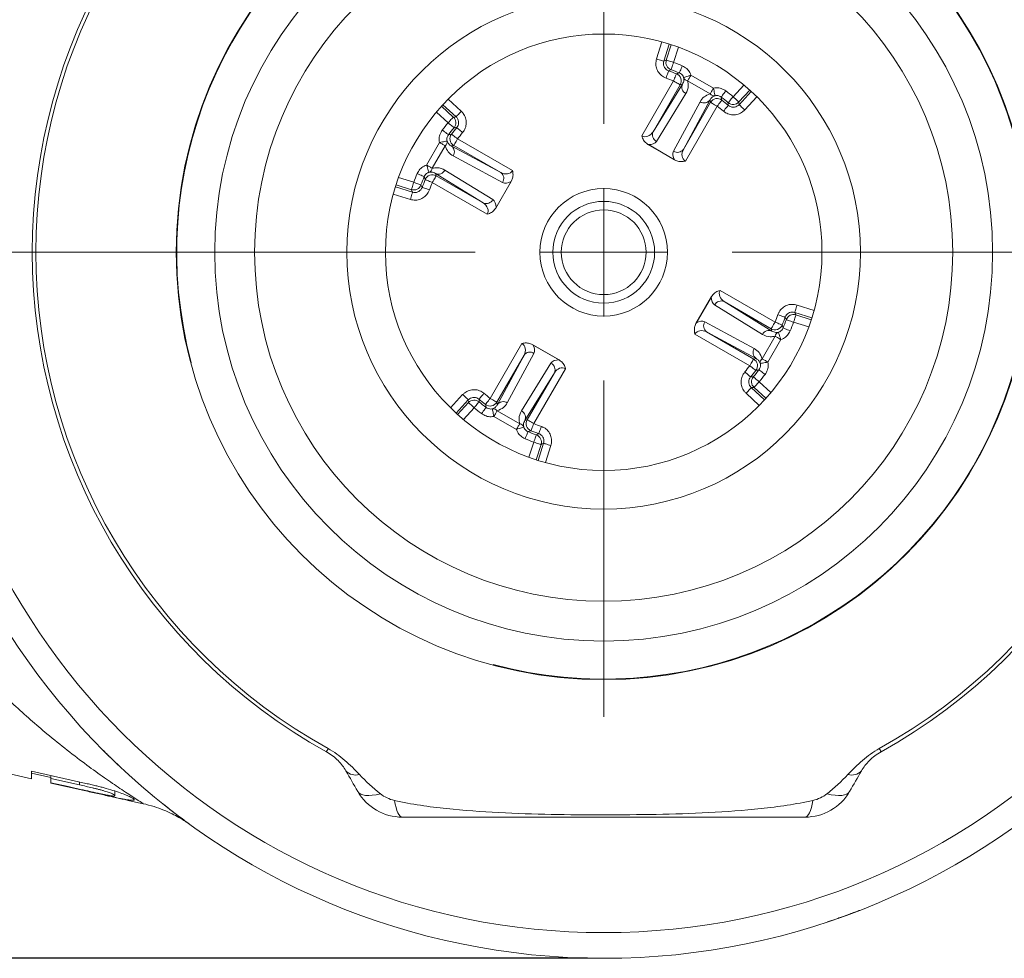
# Model space of a CAD drawing. Units: millimetres. Extents: x 874 to 1468, y 203 to 623.
# Drawn here: x 1320 to 1359, y 457 to 493 of the extents above; entities that cross this region are included whole.
import ezdxf

# ---------------------------------------------------------------- set-up
doc = ezdxf.new("R2010")
doc.units = ezdxf.units.MM
for name, color, linetype in [('adnotacje', 7, 'Continuous'), ('osie', 7, 'Continuous'), ('wymiary', 3, 'Continuous')]:
    doc.layers.add(name, color=color, linetype=linetype)
doc.styles.get("Standard").update_dxf_attribs({"font": 'arial.ttf'})
doc.dimstyles.new('Afriso', dxfattribs={"dimtxt": 3, "dimasz": 3, "dimexe": 1.25, "dimexo": 0.625, "dimtad": 1, "dimdec": 0, "dimtxsty": 'Standard', "dimcen": 2.5, "dimadec": 0, "dimazin": 0, "dimtfac": 1, "dimtdec": 0, "dimtmove": 0, "dimatfit": 3, "dimfxl": 1, "dimarcsym": 0})

# ---------------------------------------------------------------- blocks, each defined once
blk = doc.blocks.new('*D5')
at = {"layer": 'Defpoints', "color": 0}
for p in [(1286.497, 511.845), (1343.146, 511.845), (1343.146, 456.845)]:
    blk.add_point(p, dxfattribs=at)
at = {"layer": 'wymiary', "color": 0, "lineweight": -2}
for p, q in [((1342.521, 511.845), (1285.247, 511.845)), ((1286.497, 459.845), (1286.497, 508.845)), ((1342.521, 456.845), (1285.247, 456.845))]:
    blk.add_line(p, q, dxfattribs=at)
at = {"layer": 'wymiary', "color": 0}
for points in [[(1285.997, 508.845), (1286.997, 508.845), (1286.497, 511.845)], [(1285.997, 459.845), (1286.997, 459.845), (1286.497, 456.845)]]:
    blk.add_solid(points, dxfattribs=at)
at = {"layer": 'wymiary', "color": 0, "insert": (1284.347, 484.345), "char_height": 3, "attachment_point": 5, "rotation": 90}
blk.add_mtext('55', dxfattribs=at)
blk = doc.blocks.new('SW_CENTERMARKSYMBOL_0')
at = {"color": 0, "linetype": 'Continuous', "lineweight": 0}
for p, q in [((0, 2.5), (0, 28.793)), ((0, 0), (0, 1.25)), ((-2.5, 0), (-21.832, 0)), ((0, 0), (-1.25, 0)), ((0, 0), (0, -1.25)), ((0, 0), (1.25, 0)), ((2.5, 0), (21.927, 0)), ((0, -2.5), (0, -9.05))]:
    blk.add_line(p, q, dxfattribs=at)
blk = doc.blocks.new('ATV DN25 G')
at = {"color": 8, "linetype": 'Continuous', "lineweight": 15}
for p, q in [((2.057, 7.529), (2.265, 8.193)), ((2.553, 8.108), (2.343, 7.439)), ((2.438, 7.486), (2.626, 8.084)), ((2.91, 7.986), (2.725, 7.396)), ((5.043, 6.058), (5.461, 6.513)), ((5.688, 6.317), (5.264, 5.855)), ((5.271, 5.748), (5.745, 6.265)), ((-6.058, 5.962), (-5.546, 5.492)), ((5.962, 6.058), (5.492, 5.546)), ((-6.058, 5.043), (-6.513, 5.461)), ((-6.317, 5.688), (-5.855, 5.264)), ((-5.748, 5.271), (-6.265, 5.745)), ((-7.986, 2.91), (-7.396, 2.725)), ((-8.108, 2.553), (-7.439, 2.343)), ((-7.486, 2.438), (-8.084, 2.626)), ((-7.529, 2.057), (-8.193, 2.265)), ((7.529, -2.057), (8.193, -2.265)), ((8.108, -2.553), (7.439, -2.343)), ((7.486, -2.438), (8.084, -2.626)), ((7.986, -2.91), (7.396, -2.725)), ((5.748, -5.271), (6.265, -5.745)), ((6.317, -5.688), (5.855, -5.264)), ((6.058, -5.043), (6.513, -5.461)), ((-5.962, -6.058), (-5.492, -5.546)), ((-5.271, -5.748), (-5.745, -6.265)), ((6.058, -5.962), (5.546, -5.492)), ((-5.688, -6.317), (-5.264, -5.855)), ((-5.043, -6.058), (-5.461, -6.513)), ((-2.91, -7.986), (-2.725, -7.396)), ((-2.438, -7.486), (-2.626, -8.084)), ((-2.553, -8.108), (-2.343, -7.439)), ((-2.057, -7.529), (-2.265, -8.193))]:
    blk.add_line(p, q, dxfattribs=at)
at = {"color": 7, "linetype": 'Continuous', "lineweight": 15}
for p, q in [((2.343, 7.439), (2.438, 7.486)), ((1.484, 4.535), (2.718, 6.673)), ((1.921, 4.692), (3.07, 6.554)), ((2.978, 6.523), (1.921, 4.692)), ((3.07, 6.554), (2.978, 6.523)), ((4.146, 6.17), (3.27, 6.676)), ((3.399, 6.898), (4.275, 6.393)), ((3.201, 6.181), (2.052, 4.319)), ((2.714, 3.937), (3.753, 5.862)), ((4.141, 5.935), (3.102, 4.009)), ((3.102, 4.009), (4.16, 5.841)), ((4.16, 5.841), (4.141, 5.935)), ((5.264, 5.855), (5.271, 5.748)), ((4.419, 5.691), (3.185, 3.553)), ((-5.855, 5.264), (-5.748, 5.271)), ((-6.898, 3.399), (-6.393, 4.275)), ((-5.691, 4.419), (-3.553, 3.185)), ((-6.17, 4.146), (-6.676, 3.27)), ((-5.841, 4.16), (-5.935, 4.141)), ((-5.935, 4.141), (-4.009, 3.102)), ((-4.009, 3.102), (-5.841, 4.16)), ((1.739, 4.192), (1.72, 4.203)), ((2.78, 3.591), (1.72, 4.203)), ((2.761, 3.602), (1.739, 4.192)), ((-3.937, 2.714), (-5.862, 3.753)), ((2.78, 3.591), (2.761, 3.602)), ((-6.554, 3.07), (-6.523, 2.978)), ((-4.692, 1.921), (-6.554, 3.07)), ((-6.181, 3.201), (-4.319, 2.052)), ((-4.535, 1.484), (-6.673, 2.718)), ((-6.523, 2.978), (-4.692, 1.921)), ((-3.591, 2.78), (-4.203, 1.72)), ((-3.602, 2.761), (-4.192, 1.739)), ((-3.591, 2.78), (-3.602, 2.761)), ((-7.439, 2.343), (-7.486, 2.438)), ((-4.192, 1.739), (-4.203, 1.72)), ((4.535, -1.484), (6.673, -2.718)), ((3.591, -2.78), (4.203, -1.72)), ((3.602, -2.761), (4.192, -1.739)), ((4.192, -1.739), (4.203, -1.72)), ((6.181, -3.201), (4.319, -2.052)), ((4.692, -1.921), (6.554, -3.07)), ((6.523, -2.978), (4.692, -1.921)), ((7.439, -2.343), (7.486, -2.438)), ((3.591, -2.78), (3.602, -2.761)), ((3.937, -2.714), (5.862, -3.753)), ((6.554, -3.07), (6.523, -2.978)), ((5.691, -4.419), (3.553, -3.185)), ((5.935, -4.141), (4.009, -3.102)), ((4.009, -3.102), (5.841, -4.16)), ((6.17, -4.146), (6.676, -3.27)), ((6.898, -3.399), (6.393, -4.275)), ((-4.419, -5.691), (-3.185, -3.553)), ((-2.78, -3.591), (-2.761, -3.602)), ((-2.78, -3.591), (-1.72, -4.203)), ((-2.761, -3.602), (-1.739, -4.192)), ((-3.102, -4.009), (-4.16, -5.841)), ((-4.141, -5.935), (-3.102, -4.009)), ((-2.714, -3.937), (-3.753, -5.862)), ((-1.739, -4.192), (-1.72, -4.203)), ((5.841, -4.16), (5.935, -4.141)), ((-3.201, -6.181), (-2.052, -4.319)), ((-1.484, -4.535), (-2.718, -6.673)), ((-1.921, -4.692), (-3.07, -6.554)), ((-2.978, -6.523), (-1.921, -4.692)), ((5.855, -5.264), (5.748, -5.271)), ((-5.264, -5.855), (-5.271, -5.748)), ((-4.16, -5.841), (-4.141, -5.935)), ((-3.399, -6.898), (-4.275, -6.393)), ((-4.146, -6.17), (-3.27, -6.676)), ((-3.07, -6.554), (-2.978, -6.523)), ((-2.343, -7.439), (-2.438, -7.486)), ((-23.959, -20.13), (-22.283, -20.505)), ((-22.283, -20.205), (-20.16, -20.687)), ((-22.283, -20.505), (-22.283, -20.205)), ((-21.533, -20.455), (-22.283, -20.285)), ((-21.533, -20.49), (-21.533, -20.375)), ((-21.533, -20.49), (-21.533, -20.66)), ((-20.408, -20.744), (-21.533, -20.49)), ((-21.533, -20.674), (-21.533, -20.66)), ((-20.231, -20.965), (-21.533, -20.674)), ((-20.408, -20.744), (-20.408, -20.631)), ((-19.033, -21.163), (-19.033, -20.985)), ((-18.469, -21.36), (-17.934, -21.48)), ((-2.082, -27.421), (-2.082, -27.421)), ((2.082, -27.421), (2.082, -27.421))]:
    blk.add_line(p, q, dxfattribs=at)
at = {"color": 7, "linetype": 'Continuous', "lineweight": 15, "flags": 128}
for points in [[(2.057, 7.529), (2.112, 7.511), (2.165, 7.495), (2.214, 7.479), (2.257, 7.466), (2.293, 7.455), (2.32, 7.446), (2.337, 7.441), (2.343, 7.439)], [(2.438, 7.486), (2.445, 7.484), (2.462, 7.479), (2.488, 7.47), (2.524, 7.459), (2.567, 7.446), (2.616, 7.43), (2.669, 7.414), (2.725, 7.396)], [(2.621, 7.115), (2.623, 7.121), (2.629, 7.138), (2.639, 7.164), (2.652, 7.199), (2.668, 7.241), (2.685, 7.29), (2.705, 7.342), (2.725, 7.396)], [(2.427, 6.784), (2.446, 6.839), (2.465, 6.891), (2.483, 6.94), (2.498, 6.982), (2.51, 7.017), (2.52, 7.044), (2.526, 7.06), (2.528, 7.067)], [(2.718, 6.673), (2.74, 6.726), (2.761, 6.778), (2.781, 6.826), (2.798, 6.867), (2.812, 6.902), (2.822, 6.928), (2.829, 6.944), (2.832, 6.95)], [(2.946, 6.987), (2.948, 6.993), (2.955, 7.009), (2.966, 7.035), (2.98, 7.069), (2.998, 7.111), (3.018, 7.158), (3.04, 7.21), (3.062, 7.263)], [(2.718, 6.673), (2.769, 6.644), (2.817, 6.616), (2.861, 6.59), (2.901, 6.568), (2.933, 6.549), (2.957, 6.535), (2.972, 6.526), (2.978, 6.523)], [(3.114, 6.804), (3.121, 6.807), (3.138, 6.812), (3.164, 6.821), (3.2, 6.833), (3.243, 6.847), (3.291, 6.863), (3.344, 6.88), (3.399, 6.898)], [(3.399, 6.898), (3.379, 6.865), (3.36, 6.832), (3.342, 6.801), (3.325, 6.771), (3.309, 6.743), (3.294, 6.717), (3.281, 6.695), (3.27, 6.676)], [(4.146, 6.17), (4.157, 6.189), (4.17, 6.211), (4.185, 6.237), (4.201, 6.265), (4.218, 6.295), (4.237, 6.326), (4.256, 6.359), (4.275, 6.393)], [(4.275, 6.393), (4.287, 6.336), (4.298, 6.282), (4.308, 6.232), (4.317, 6.188), (4.325, 6.151), (4.331, 6.123), (4.334, 6.106), (4.336, 6.099)], [(4.759, 6.283), (4.724, 6.237), (4.69, 6.193), (4.659, 6.152), (4.632, 6.116), (4.609, 6.086), (4.592, 6.064), (4.582, 6.05), (4.578, 6.044)], [(4.419, 5.691), (4.369, 5.72), (4.321, 5.747), (4.277, 5.773), (4.237, 5.796), (4.205, 5.814), (4.181, 5.828), (4.165, 5.837), (4.16, 5.841)], [(4.419, 5.691), (4.455, 5.736), (4.489, 5.78), (4.521, 5.821), (4.548, 5.857), (4.571, 5.886), (4.589, 5.908), (4.599, 5.922), (4.603, 5.928)], [(5.043, 6.058), (5.006, 6.013), (4.97, 5.97), (4.937, 5.931), (4.908, 5.896), (4.885, 5.867), (4.867, 5.846), (4.855, 5.832), (4.851, 5.827)], [(5.043, 6.058), (5.086, 6.019), (5.127, 5.981), (5.165, 5.946), (5.198, 5.915), (5.225, 5.89), (5.246, 5.871), (5.259, 5.859), (5.264, 5.855)], [(-5.546, 5.492), (-5.585, 5.449), (-5.622, 5.408), (-5.657, 5.37), (-5.688, 5.337), (-5.713, 5.309), (-5.732, 5.289), (-5.744, 5.276), (-5.748, 5.271)], [(4.662, 5.494), (4.699, 5.538), (4.735, 5.581), (4.769, 5.62), (4.798, 5.654), (4.822, 5.683), (4.84, 5.704), (4.852, 5.718), (4.856, 5.723)], [(5.492, 5.546), (5.449, 5.585), (5.408, 5.622), (5.37, 5.657), (5.337, 5.688), (5.309, 5.713), (5.289, 5.732), (5.276, 5.744), (5.271, 5.748)], [(-6.058, 5.043), (-6.019, 5.086), (-5.981, 5.127), (-5.946, 5.165), (-5.915, 5.198), (-5.89, 5.225), (-5.871, 5.246), (-5.859, 5.259), (-5.855, 5.264)], [(-6.058, 5.043), (-6.013, 5.006), (-5.97, 4.97), (-5.931, 4.937), (-5.896, 4.908), (-5.867, 4.885), (-5.846, 4.867), (-5.832, 4.855), (-5.827, 4.851)], [(-6.283, 4.759), (-6.237, 4.724), (-6.193, 4.69), (-6.152, 4.659), (-6.116, 4.632), (-6.086, 4.609), (-6.064, 4.592), (-6.05, 4.582), (-6.044, 4.578)], [(-5.691, 4.419), (-5.736, 4.455), (-5.78, 4.489), (-5.821, 4.521), (-5.857, 4.548), (-5.886, 4.571), (-5.908, 4.589), (-5.922, 4.599), (-5.928, 4.603)], [(-5.494, 4.662), (-5.538, 4.699), (-5.581, 4.735), (-5.62, 4.769), (-5.654, 4.798), (-5.683, 4.822), (-5.704, 4.84), (-5.718, 4.852), (-5.723, 4.856)], [(-6.393, 4.275), (-6.336, 4.287), (-6.282, 4.298), (-6.232, 4.308), (-6.188, 4.317), (-6.151, 4.325), (-6.123, 4.331), (-6.106, 4.334), (-6.099, 4.336)], [(-6.17, 4.146), (-6.189, 4.157), (-6.211, 4.17), (-6.237, 4.185), (-6.265, 4.201), (-6.295, 4.218), (-6.326, 4.237), (-6.359, 4.256), (-6.393, 4.275)], [(-5.691, 4.419), (-5.72, 4.369), (-5.747, 4.321), (-5.773, 4.277), (-5.796, 4.237), (-5.814, 4.205), (-5.828, 4.181), (-5.837, 4.165), (-5.841, 4.16)], [(-6.804, 3.114), (-6.807, 3.121), (-6.812, 3.138), (-6.821, 3.164), (-6.833, 3.2), (-6.847, 3.243), (-6.863, 3.291), (-6.88, 3.344), (-6.898, 3.399)], [(-6.898, 3.399), (-6.865, 3.379), (-6.832, 3.36), (-6.801, 3.342), (-6.771, 3.325), (-6.743, 3.309), (-6.717, 3.294), (-6.695, 3.281), (-6.676, 3.27)], [(-7.486, 2.438), (-7.484, 2.445), (-7.479, 2.462), (-7.47, 2.488), (-7.459, 2.524), (-7.446, 2.567), (-7.43, 2.616), (-7.414, 2.669), (-7.396, 2.725)], [(-7.115, 2.621), (-7.121, 2.623), (-7.138, 2.629), (-7.164, 2.639), (-7.199, 2.652), (-7.241, 2.668), (-7.29, 2.685), (-7.342, 2.705), (-7.396, 2.725)], [(-6.987, 2.946), (-6.993, 2.948), (-7.009, 2.955), (-7.035, 2.966), (-7.069, 2.98), (-7.111, 2.998), (-7.158, 3.018), (-7.21, 3.04), (-7.263, 3.062)], [(-6.673, 2.718), (-6.726, 2.74), (-6.778, 2.761), (-6.826, 2.781), (-6.867, 2.798), (-6.902, 2.812), (-6.928, 2.822), (-6.944, 2.829), (-6.95, 2.832)], [(-6.673, 2.718), (-6.644, 2.769), (-6.616, 2.817), (-6.59, 2.861), (-6.568, 2.901), (-6.549, 2.933), (-6.535, 2.957), (-6.526, 2.972), (-6.523, 2.978)], [(-7.529, 2.057), (-7.511, 2.112), (-7.495, 2.165), (-7.479, 2.214), (-7.466, 2.257), (-7.455, 2.293), (-7.446, 2.32), (-7.441, 2.337), (-7.439, 2.343)], [(-6.784, 2.427), (-6.839, 2.446), (-6.891, 2.465), (-6.94, 2.483), (-6.982, 2.498), (-7.017, 2.51), (-7.044, 2.52), (-7.06, 2.526), (-7.067, 2.528)], [(7.529, -2.057), (7.511, -2.112), (7.495, -2.165), (7.479, -2.214), (7.466, -2.257), (7.455, -2.293), (7.446, -2.32), (7.441, -2.337), (7.439, -2.343)], [(6.784, -2.427), (6.839, -2.446), (6.891, -2.465), (6.94, -2.483), (6.982, -2.498), (7.017, -2.51), (7.044, -2.52), (7.06, -2.526), (7.067, -2.528)], [(7.115, -2.621), (7.121, -2.623), (7.138, -2.629), (7.164, -2.639), (7.199, -2.652), (7.241, -2.668), (7.29, -2.685), (7.342, -2.705), (7.396, -2.725)], [(7.486, -2.438), (7.484, -2.445), (7.479, -2.462), (7.47, -2.488), (7.459, -2.524), (7.446, -2.567), (7.43, -2.616), (7.414, -2.669), (7.396, -2.725)], [(6.673, -2.718), (6.644, -2.769), (6.616, -2.817), (6.59, -2.861), (6.568, -2.901), (6.549, -2.933), (6.535, -2.957), (6.526, -2.972), (6.523, -2.978)], [(6.673, -2.718), (6.726, -2.74), (6.778, -2.761), (6.826, -2.781), (6.867, -2.798), (6.902, -2.812), (6.928, -2.822), (6.944, -2.829), (6.95, -2.832)], [(6.987, -2.946), (6.993, -2.948), (7.009, -2.955), (7.035, -2.966), (7.069, -2.98), (7.111, -2.998), (7.158, -3.018), (7.21, -3.04), (7.263, -3.062)], [(6.898, -3.399), (6.865, -3.379), (6.832, -3.36), (6.801, -3.342), (6.771, -3.325), (6.743, -3.309), (6.717, -3.294), (6.695, -3.281), (6.676, -3.27)], [(6.804, -3.114), (6.807, -3.121), (6.812, -3.138), (6.821, -3.164), (6.833, -3.2), (6.847, -3.243), (6.863, -3.291), (6.88, -3.344), (6.898, -3.399)], [(5.691, -4.419), (5.72, -4.369), (5.747, -4.321), (5.773, -4.277), (5.796, -4.237), (5.814, -4.205), (5.828, -4.181), (5.837, -4.165), (5.841, -4.16)], [(6.17, -4.146), (6.189, -4.157), (6.211, -4.17), (6.237, -4.185), (6.265, -4.201), (6.295, -4.218), (6.326, -4.237), (6.359, -4.256), (6.393, -4.275)], [(5.691, -4.419), (5.736, -4.455), (5.78, -4.489), (5.821, -4.521), (5.857, -4.548), (5.886, -4.571), (5.908, -4.589), (5.922, -4.599), (5.928, -4.603)], [(6.283, -4.759), (6.237, -4.724), (6.193, -4.69), (6.152, -4.659), (6.116, -4.632), (6.086, -4.609), (6.064, -4.592), (6.05, -4.582), (6.044, -4.578)], [(6.393, -4.275), (6.336, -4.287), (6.282, -4.298), (6.232, -4.308), (6.188, -4.317), (6.151, -4.325), (6.123, -4.331), (6.106, -4.334), (6.099, -4.336)], [(5.494, -4.662), (5.538, -4.699), (5.581, -4.735), (5.62, -4.769), (5.654, -4.798), (5.683, -4.822), (5.704, -4.84), (5.718, -4.852), (5.723, -4.856)], [(6.058, -5.043), (6.013, -5.006), (5.97, -4.97), (5.931, -4.937), (5.896, -4.908), (5.867, -4.885), (5.846, -4.867), (5.832, -4.855), (5.827, -4.851)], [(5.546, -5.492), (5.585, -5.449), (5.622, -5.408), (5.657, -5.37), (5.688, -5.337), (5.713, -5.309), (5.732, -5.289), (5.744, -5.276), (5.748, -5.271)], [(6.058, -5.043), (6.019, -5.086), (5.981, -5.127), (5.946, -5.165), (5.915, -5.198), (5.89, -5.225), (5.871, -5.246), (5.859, -5.259), (5.855, -5.264)], [(-5.492, -5.546), (-5.449, -5.585), (-5.408, -5.622), (-5.37, -5.657), (-5.337, -5.688), (-5.309, -5.713), (-5.289, -5.732), (-5.276, -5.744), (-5.271, -5.748)], [(-4.662, -5.494), (-4.699, -5.538), (-4.735, -5.581), (-4.769, -5.62), (-4.798, -5.654), (-4.822, -5.683), (-4.84, -5.704), (-4.852, -5.718), (-4.856, -5.723)], [(-4.419, -5.691), (-4.455, -5.736), (-4.489, -5.78), (-4.521, -5.821), (-4.548, -5.857), (-4.571, -5.886), (-4.589, -5.908), (-4.599, -5.922), (-4.603, -5.928)], [(-4.419, -5.691), (-4.369, -5.72), (-4.321, -5.747), (-4.277, -5.773), (-4.237, -5.796), (-4.205, -5.814), (-4.181, -5.828), (-4.165, -5.837), (-4.16, -5.841)], [(-5.043, -6.058), (-5.086, -6.019), (-5.127, -5.981), (-5.165, -5.946), (-5.198, -5.915), (-5.225, -5.89), (-5.246, -5.871), (-5.259, -5.859), (-5.264, -5.855)], [(-5.043, -6.058), (-5.006, -6.013), (-4.97, -5.97), (-4.937, -5.931), (-4.908, -5.896), (-4.885, -5.867), (-4.867, -5.846), (-4.855, -5.832), (-4.851, -5.827)], [(-4.759, -6.283), (-4.724, -6.237), (-4.69, -6.193), (-4.659, -6.152), (-4.632, -6.116), (-4.609, -6.086), (-4.592, -6.064), (-4.582, -6.05), (-4.578, -6.044)], [(-4.275, -6.393), (-4.287, -6.336), (-4.298, -6.282), (-4.308, -6.232), (-4.317, -6.188), (-4.325, -6.151), (-4.331, -6.123), (-4.334, -6.106), (-4.336, -6.099)], [(-4.146, -6.17), (-4.157, -6.189), (-4.17, -6.211), (-4.185, -6.237), (-4.201, -6.265), (-4.218, -6.295), (-4.237, -6.326), (-4.256, -6.359), (-4.275, -6.393)], [(-3.399, -6.898), (-3.379, -6.865), (-3.36, -6.832), (-3.342, -6.801), (-3.325, -6.771), (-3.309, -6.743), (-3.294, -6.717), (-3.281, -6.695), (-3.27, -6.676)], [(-3.114, -6.804), (-3.121, -6.807), (-3.138, -6.812), (-3.164, -6.821), (-3.2, -6.833), (-3.243, -6.847), (-3.291, -6.863), (-3.344, -6.88), (-3.399, -6.898)], [(-2.718, -6.673), (-2.769, -6.644), (-2.817, -6.616), (-2.861, -6.59), (-2.901, -6.568), (-2.933, -6.549), (-2.957, -6.535), (-2.972, -6.526), (-2.978, -6.523)], [(-2.718, -6.673), (-2.74, -6.726), (-2.761, -6.778), (-2.781, -6.826), (-2.798, -6.867), (-2.812, -6.902), (-2.822, -6.928), (-2.829, -6.944), (-2.832, -6.95)], [(-2.427, -6.784), (-2.446, -6.839), (-2.465, -6.891), (-2.483, -6.94), (-2.498, -6.982), (-2.51, -7.017), (-2.52, -7.044), (-2.526, -7.06), (-2.528, -7.067)], [(-2.946, -6.987), (-2.948, -6.993), (-2.955, -7.009), (-2.966, -7.035), (-2.98, -7.069), (-2.998, -7.111), (-3.018, -7.158), (-3.04, -7.21), (-3.062, -7.263)], [(-2.621, -7.115), (-2.623, -7.121), (-2.629, -7.138), (-2.639, -7.164), (-2.652, -7.199), (-2.668, -7.241), (-2.685, -7.29), (-2.705, -7.342), (-2.725, -7.396)], [(-2.438, -7.486), (-2.445, -7.484), (-2.462, -7.479), (-2.488, -7.47), (-2.524, -7.459), (-2.567, -7.446), (-2.616, -7.43), (-2.669, -7.414), (-2.725, -7.396)], [(-2.057, -7.529), (-2.112, -7.511), (-2.165, -7.495), (-2.214, -7.479), (-2.257, -7.466), (-2.293, -7.455), (-2.32, -7.446), (-2.337, -7.441), (-2.343, -7.439)], [(-10.799, -19.453), (-10.798, -19.452), (-10.795, -19.446), (-10.79, -19.436), (-10.782, -19.423), (-10.773, -19.406), (-10.761, -19.385), (-10.748, -19.36), (-10.732, -19.332)], [(10.799, -19.453), (10.798, -19.452), (10.795, -19.446), (10.79, -19.436), (10.782, -19.423), (10.773, -19.406), (10.761, -19.385), (10.748, -19.36), (10.732, -19.332)], [(-21.533, -20.66), (-20.852, -20.813), (-20.316, -20.933)], [(-9.577, -21), (-9.53, -21.058), (-9.463, -21.104), (-9.376, -21.136), (-9.271, -21.154), (-9.149, -21.159), (-9.011, -21.15), (-8.859, -21.128), (-8.696, -21.091)], [(9.577, -21), (9.53, -21.058), (9.463, -21.104), (9.376, -21.136), (9.271, -21.154), (9.149, -21.159), (9.011, -21.15), (8.859, -21.128), (8.696, -21.091)], [(-8.15, -21.35), (-8.119, -21.495), (-8.086, -21.625), (-8.05, -21.737), (-8.012, -21.83), (-7.972, -21.904), (-7.93, -21.957), (-7.888, -21.989), (-7.845, -22)], [(7.845, -22), (7.888, -21.989), (7.93, -21.957), (7.972, -21.904), (8.012, -21.83), (8.05, -21.737), (8.086, -21.625), (8.119, -21.495), (8.15, -21.35)]]:
    blk.add_lwpolyline(points, dxfattribs=at)
at = {"color": 7, "linetype": 'Continuous', "lineweight": 15}
for radius in [26.5, 16.645, 15.145, 13.594, 10, 8.5, 2.483, 1.983, 1.651]:
    blk.add_circle((0, 0), radius, dxfattribs=at)
for centre, radius, start, end in [((0, 0), 27.5, 0, 180), ((0, 0), 22.25, 119.0364, 240.9636), ((0, 0), 22.111, 119.0364, 240.9636), ((0, 0), 22.111, 299.0364, 60.9636), ((0, 0), 22.25, 299.0364, 60.9636), ((2.725, 7.396), 0.3, 162.5751, 249.7581), ((0, 0), 7.882, 67.1397, 69.7774), ((12.474, -11.996), 21.501, 117.2763, 117.5552), ((0, 0), 7.505, 67.8339, 70.3156), ((0, 0), 7.582, 67.1397, 69.7774), ((9.063, -12.504), 20.428, 107.4263, 107.7614), ((2.718, 6.673), 0.3, 330.0243, 67.8096), ((0, 0), 7.205, 67.8339, 70.3156), ((3.328, 6.435), 0.284, 155.3326, 243.4545), ((3.312, 6.886), 0.215, 202.4065, 258.6644), ((4.307, 6.312), 0.215, 221.3354, 277.5936), ((0, 0), 7.882, 50.2226, 52.8603), ((3.909, 6.099), 0.284, 236.5455, 324.6673), ((4.42, 5.69), 0.3, 52.1904, 149.9757), ((0, 0), 7.582, 50.2226, 52.8603), ((-15.287, 1.613), 20.353, 12.2379, 12.5744), ((0, 0), 7.505, 49.6844, 52.1661), ((5.043, 6.058), 0.3, 230.2418, 317.4249), ((-16.255, 4.822), 21.13, 2.4425, 2.7262), ((0, 0), 7.205, 49.6844, 52.1661), ((0, 0), 7.882, 140.2226, 142.8603), ((-6.058, 5.043), 0.3, 320.2418, 47.4249), ((0, 0), 7.582, 140.2226, 142.8603), ((-1.613, -15.287), 20.353, 102.2379, 102.5744), ((-5.69, 4.42), 0.3, 142.1904, 239.9757), ((0, 0), 7.505, 139.6844, 142.1661), ((-4.822, -16.255), 21.13, 92.4425, 92.7262), ((0, 0), 7.205, 139.6844, 142.1661), ((2.179, 4.573), 0.284, 155.3326, 243.4546), ((-6.312, 4.307), 0.215, 311.3354, 7.5936), ((-6.099, 3.909), 0.284, 326.5455, 54.6673), ((2.871, 4.174), 0.284, 236.5455, 324.6673), ((-6.886, 3.312), 0.215, 292.4065, 348.6644), ((-6.435, 3.328), 0.284, 245.3326, 333.4545), ((-4.174, 2.871), 0.284, 326.5455, 54.6673), ((0, 0), 7.882, 157.1397, 159.7774), ((0, 0), 7.582, 157.1397, 159.7774), ((0, 0), 7.505, 157.8339, 160.3156), ((12.504, 9.063), 20.428, 197.4263, 197.7614), ((-6.673, 2.718), 0.3, 60.0243, 157.8096), ((0, 0), 7.205, 157.8339, 160.3156), ((-7.396, 2.725), 0.3, 252.5751, 339.7581), ((11.996, 12.474), 21.501, 207.2763, 207.5552), ((-4.573, 2.179), 0.284, 245.3326, 333.4546), ((0, 0), 27.5, 180, 0), ((4.573, -2.179), 0.284, 65.3326, 153.4546), ((0, 0), 7.205, 337.8339, 340.3156), ((0, 0), 7.505, 337.8339, 340.3156), ((0, 0), 7.582, 337.1397, 339.7774), ((-11.996, -12.474), 21.501, 27.2763, 27.5552), ((7.396, -2.725), 0.3, 72.5751, 159.7581), ((4.174, -2.871), 0.284, 146.5455, 234.6673), ((6.435, -3.328), 0.284, 65.3326, 153.4545), ((6.673, -2.718), 0.3, 240.0243, 337.8096), ((-12.504, -9.063), 20.428, 17.4263, 17.7614), ((0, 0), 7.882, 337.1397, 339.7774), ((6.886, -3.312), 0.215, 112.4065, 168.6644), ((6.099, -3.909), 0.284, 146.5455, 234.6673), ((-2.871, -4.174), 0.284, 56.5455, 144.6673), ((5.69, -4.42), 0.3, 322.1904, 59.9757), ((6.312, -4.307), 0.215, 131.3354, 187.5936), ((-2.179, -4.573), 0.284, 335.3326, 63.4546), ((0, 0), 7.205, 319.6844, 322.1661), ((0, 0), 7.582, 320.2226, 322.8603), ((1.613, 15.287), 20.353, 282.2379, 282.5744), ((0, 0), 7.505, 319.6844, 322.1661), ((4.822, 16.255), 21.13, 272.4425, 272.7262), ((6.058, -5.043), 0.3, 140.2418, 227.4249), ((0, 0), 7.882, 320.2226, 322.8603), ((16.255, -4.822), 21.13, 182.4425, 182.7262), ((0, 0), 7.505, 229.6844, 232.1661), ((0, 0), 7.205, 229.6844, 232.1661), ((-5.043, -6.058), 0.3, 50.2418, 137.4249), ((0, 0), 7.882, 230.2226, 232.8603), ((0, 0), 7.582, 230.2226, 232.8603), ((-4.42, -5.69), 0.3, 232.1904, 329.9757), ((15.287, -1.613), 20.353, 192.2379, 192.5744), ((-4.307, -6.312), 0.215, 41.3354, 97.5936), ((-3.909, -6.099), 0.284, 56.5455, 144.6673), ((-3.328, -6.435), 0.284, 335.3326, 63.4545), ((-3.312, -6.886), 0.215, 22.4065, 78.6644), ((-2.718, -6.673), 0.3, 150.0243, 247.8096), ((0, 0), 7.205, 247.8339, 250.3156), ((0, 0), 7.882, 247.1397, 249.7774), ((-9.063, 12.504), 20.428, 287.4263, 287.7614), ((0, 0), 7.582, 247.1397, 249.7774), ((0, 0), 7.505, 247.8339, 250.3156), ((-12.474, 11.996), 21.501, 297.2763, 297.5552), ((-2.725, -7.396), 0.3, 342.5751, 69.7581), ((-9.658, -19.833), 0.53, 224.1217, 286.2899), ((9.658, -19.833), 0.53, 253.7101, 315.8783), ((-7.845, -20), 2, 210, 270), ((7.845, -20), 2, 270, 330), ((-7.845, -20), 1.383, 232.0795, 257.2845), ((7.845, -20), 1.383, 282.7155, 307.9205)]:
    blk.add_arc(centre, radius, start, end, dxfattribs=at)
at = {"color": 7, "linetype": 'Continuous', "lineweight": 0}
blk.add_arc((0, 0), 16.625, 255, 195, dxfattribs=at)
at = {"color": 7, "linetype": 'Continuous', "lineweight": 15}
for centre, major_axis, ratio, start_param, end_param in [((1.664, 4.847), (0.18, 0.312), 0.83214, 3.141593, 4.694936), ((1.536, 4.624), (0.52, -0.3), 0.600861, 5.425623, 6.265732), ((3.237, 3.642), (0.52, -0.3), 0.600861, 3.159046, 3.999155), ((3.365, 3.865), (0.18, 0.312), 0.83214, 1.58825, 3.141593), ((-3.865, 3.365), (0.312, -0.18), 0.83214, 4.729842, 6.283185), ((-3.642, 3.237), (0.3, 0.52), 0.600861, 3.159046, 3.999155), ((-4.847, 1.664), (0.312, -0.18), 0.83214, 0, 1.553343), ((-4.624, 1.536), (0.3, 0.52), 0.600861, 5.425623, 6.265732), ((4.847, -1.664), (0.312, -0.18), 0.83214, 3.141593, 4.694936), ((4.624, -1.536), (0.3, 0.52), 0.600861, 2.28403, 3.124139), ((3.642, -3.237), (0.3, 0.52), 0.600861, 0.017453, 0.857562), ((3.865, -3.365), (0.312, -0.18), 0.83214, 1.58825, 3.141593), ((-3.365, -3.865), (0.18, 0.312), 0.83214, 4.729842, 6.283185), ((-3.237, -3.642), (0.52, -0.3), 0.600861, 0.017453, 0.857562), ((-1.536, -4.624), (0.52, -0.3), 0.600861, 2.28403, 3.124139), ((-1.664, -4.847), (0.18, 0.312), 0.83214, 0, 1.553343)]:
    blk.add_ellipse(centre, major_axis=major_axis, ratio=ratio, start_param=start_param, end_param=end_param, dxfattribs=at)
for points, knots in [([(2.427, 6.784), (2.393, 6.798), (2.298, 6.839), (2.164, 6.952), (2.06, 7.127), (2.015, 7.33), (2.043, 7.462), (2.057, 7.529)], [0, 0, 0, 0, 0.11934, 0.339478, 0.55963, 0.779816, 1, 1, 1, 1]), ([(2.343, 7.439), (2.336, 7.406), (2.322, 7.339), (2.344, 7.238), (2.397, 7.151), (2.463, 7.094), (2.511, 7.074), (2.528, 7.067)], [0, 0, 0, 0, 0.220213, 0.440379, 0.660499, 0.880637, 1, 1, 1, 1]), ([(3.114, 6.804), (3.107, 6.821), (3.089, 6.869), (3.035, 6.938), (2.975, 6.97), (2.946, 6.987)], [0, 0, 0, 0, 0.208989, 0.604438, 1, 1, 1, 1]), ([(3.062, 7.263), (3.121, 7.231), (3.24, 7.166), (3.348, 7.027), (3.386, 6.932), (3.399, 6.898)], [0, 0, 0, 0, 0.395482, 0.790968, 1, 1, 1, 1]), ([(3.07, 6.554), (3.095, 6.601), (3.133, 6.672), (3.119, 6.771), (3.114, 6.804)], [0, 0, 0, 0, 0.664684, 1, 1, 1, 1]), ([(3.27, 6.676), (3.282, 6.61), (3.318, 6.421), (3.247, 6.276), (3.201, 6.181)], [0, 0, 0, 0, 0.345813, 1, 1, 1, 1]), ([(3.753, 5.862), (3.797, 5.931), (3.883, 6.066), (4.059, 6.135), (4.146, 6.17)], [0, 0, 0, 0, 0.5064651, 1, 1, 1, 1]), ([(4.275, 6.393), (4.31, 6.398), (4.412, 6.413), (4.586, 6.389), (4.701, 6.319), (4.759, 6.283)], [0, 0, 0, 0, 0.209032, 0.604518, 1, 1, 1, 1]), ([(4.336, 6.099), (4.293, 6.08), (4.203, 6.04), (4.162, 5.971), (4.141, 5.935)], [0, 0, 0, 0, 0.483953, 1, 1, 1, 1]), ([(4.578, 6.044), (4.549, 6.062), (4.491, 6.097), (4.404, 6.109), (4.353, 6.102), (4.336, 6.099)], [0, 0, 0, 0, 0.395562, 0.791011, 1, 1, 1, 1]), ([(-5.546, 5.492), (-5.52, 5.466), (-5.448, 5.391), (-5.369, 5.235), (-5.341, 5.033), (-5.378, 4.829), (-5.455, 4.717), (-5.494, 4.662)], [0, 0, 0, 0, 0.11934, 0.339479, 0.55963, 0.779816, 1, 1, 1, 1]), ([(5.492, 5.546), (5.466, 5.52), (5.391, 5.448), (5.235, 5.369), (5.033, 5.341), (4.829, 5.378), (4.717, 5.455), (4.662, 5.494)], [0, 0, 0, 0, 0.11934, 0.339479, 0.55963, 0.779816, 1, 1, 1, 1]), ([(4.856, 5.723), (4.884, 5.703), (4.939, 5.665), (5.041, 5.646), (5.142, 5.66), (5.221, 5.699), (5.258, 5.736), (5.271, 5.748)], [0, 0, 0, 0, 0.220214, 0.440379, 0.660499, 0.880637, 1, 1, 1, 1]), ([(-5.723, 4.856), (-5.703, 4.884), (-5.665, 4.939), (-5.646, 5.041), (-5.66, 5.142), (-5.699, 5.221), (-5.736, 5.258), (-5.748, 5.271)], [0, 0, 0, 0, 0.220214, 0.440379, 0.660499, 0.880637, 1, 1, 1, 1]), ([(-6.393, 4.275), (-6.398, 4.31), (-6.413, 4.412), (-6.389, 4.586), (-6.319, 4.701), (-6.283, 4.759)], [0, 0, 0, 0, 0.209032, 0.604518, 1, 1, 1, 1]), ([(-6.044, 4.578), (-6.062, 4.549), (-6.097, 4.491), (-6.109, 4.404), (-6.102, 4.353), (-6.099, 4.336)], [0, 0, 0, 0, 0.395562, 0.791011, 1, 1, 1, 1]), ([(-6.099, 4.336), (-6.08, 4.293), (-6.04, 4.203), (-5.971, 4.162), (-5.935, 4.141)], [0, 0, 0, 0, 0.483953, 1, 1, 1, 1]), ([(1.72, 4.203), (1.68, 4.233), (1.593, 4.299), (1.521, 4.421), (1.492, 4.505), (1.484, 4.534), (1.484, 4.535)], [0, 0, 0, 0, 0.3591084, 0.7829984, 0.9916656, 1, 1, 1, 1]), ([(-5.862, 3.753), (-5.931, 3.797), (-6.066, 3.883), (-6.135, 4.059), (-6.17, 4.146)], [0, 0, 0, 0, 0.5064651, 1, 1, 1, 1]), ([(3.185, 3.553), (3.184, 3.552), (3.156, 3.545), (3.069, 3.528), (2.928, 3.529), (2.827, 3.572), (2.78, 3.591)], [0, 0, 0, 0, 0.008335, 0.211198, 0.635233, 1, 1, 1, 1]), ([(-7.263, 3.062), (-7.231, 3.121), (-7.166, 3.24), (-7.027, 3.348), (-6.932, 3.386), (-6.898, 3.399)], [0, 0, 0, 0, 0.395482, 0.790968, 1, 1, 1, 1]), ([(-6.804, 3.114), (-6.821, 3.107), (-6.869, 3.089), (-6.938, 3.035), (-6.97, 2.975), (-6.987, 2.946)], [0, 0, 0, 0, 0.208989, 0.604438, 1, 1, 1, 1]), ([(-6.554, 3.07), (-6.601, 3.095), (-6.672, 3.133), (-6.771, 3.119), (-6.804, 3.114)], [0, 0, 0, 0, 0.664684, 1, 1, 1, 1]), ([(-6.676, 3.27), (-6.61, 3.282), (-6.421, 3.318), (-6.276, 3.247), (-6.181, 3.201)], [0, 0, 0, 0, 0.345813, 1, 1, 1, 1]), ([(-3.553, 3.185), (-3.552, 3.184), (-3.545, 3.156), (-3.528, 3.069), (-3.529, 2.928), (-3.572, 2.827), (-3.591, 2.78)], [0, 0, 0, 0, 0.008335, 0.211198, 0.635233, 1, 1, 1, 1]), ([(-6.784, 2.427), (-6.798, 2.393), (-6.839, 2.298), (-6.952, 2.164), (-7.127, 2.06), (-7.33, 2.015), (-7.462, 2.043), (-7.529, 2.057)], [0, 0, 0, 0, 0.11934, 0.339478, 0.55963, 0.779816, 1, 1, 1, 1]), ([(-7.439, 2.343), (-7.406, 2.336), (-7.339, 2.322), (-7.238, 2.344), (-7.151, 2.397), (-7.094, 2.463), (-7.074, 2.511), (-7.067, 2.528)], [0, 0, 0, 0, 0.220213, 0.440379, 0.660499, 0.880637, 1, 1, 1, 1]), ([(-4.203, 1.72), (-4.233, 1.68), (-4.299, 1.593), (-4.421, 1.521), (-4.505, 1.492), (-4.534, 1.484), (-4.535, 1.484)], [0, 0, 0, 0, 0.3591084, 0.7829984, 0.9916656, 1, 1, 1, 1]), ([(4.203, -1.72), (4.233, -1.68), (4.299, -1.593), (4.421, -1.521), (4.505, -1.492), (4.534, -1.484), (4.535, -1.484)], [0, 0, 0, 0, 0.3591084, 0.7829984, 0.9916656, 1, 1, 1, 1]), ([(6.784, -2.427), (6.798, -2.393), (6.839, -2.298), (6.952, -2.164), (7.127, -2.06), (7.33, -2.015), (7.462, -2.043), (7.529, -2.057)], [0, 0, 0, 0, 0.11934, 0.339478, 0.55963, 0.779816, 1, 1, 1, 1]), ([(7.439, -2.343), (7.406, -2.336), (7.339, -2.322), (7.238, -2.344), (7.151, -2.397), (7.094, -2.463), (7.074, -2.511), (7.067, -2.528)], [0, 0, 0, 0, 0.220213, 0.440379, 0.660499, 0.880637, 1, 1, 1, 1]), ([(3.553, -3.185), (3.552, -3.184), (3.545, -3.156), (3.528, -3.069), (3.529, -2.928), (3.572, -2.827), (3.591, -2.78)], [0, 0, 0, 0, 0.008335, 0.211198, 0.635233, 1, 1, 1, 1]), ([(6.804, -3.114), (6.821, -3.107), (6.869, -3.089), (6.938, -3.035), (6.97, -2.975), (6.987, -2.946)], [0, 0, 0, 0, 0.208989, 0.604438, 1, 1, 1, 1]), ([(7.263, -3.062), (7.231, -3.121), (7.166, -3.24), (7.027, -3.348), (6.932, -3.386), (6.898, -3.399)], [0, 0, 0, 0, 0.395482, 0.790968, 1, 1, 1, 1]), ([(6.676, -3.27), (6.61, -3.282), (6.421, -3.318), (6.276, -3.247), (6.181, -3.201)], [0, 0, 0, 0, 0.345813, 1, 1, 1, 1]), ([(6.554, -3.07), (6.601, -3.095), (6.672, -3.133), (6.771, -3.119), (6.804, -3.114)], [0, 0, 0, 0, 0.664684, 1, 1, 1, 1]), ([(-3.185, -3.553), (-3.184, -3.552), (-3.156, -3.545), (-3.069, -3.528), (-2.928, -3.529), (-2.827, -3.572), (-2.78, -3.591)], [0, 0, 0, 0, 0.008335, 0.211198, 0.635233, 1, 1, 1, 1]), ([(5.862, -3.753), (5.931, -3.797), (6.066, -3.883), (6.135, -4.059), (6.17, -4.146)], [0, 0, 0, 0, 0.5064651, 1, 1, 1, 1]), ([(-1.72, -4.203), (-1.68, -4.233), (-1.593, -4.299), (-1.521, -4.421), (-1.492, -4.505), (-1.484, -4.534), (-1.484, -4.535)], [0, 0, 0, 0, 0.3591084, 0.7829984, 0.9916656, 1, 1, 1, 1]), ([(6.099, -4.336), (6.08, -4.293), (6.04, -4.203), (5.971, -4.162), (5.935, -4.141)], [0, 0, 0, 0, 0.483953, 1, 1, 1, 1]), ([(6.044, -4.578), (6.062, -4.549), (6.097, -4.491), (6.109, -4.404), (6.102, -4.353), (6.099, -4.336)], [0, 0, 0, 0, 0.395562, 0.791011, 1, 1, 1, 1]), ([(6.393, -4.275), (6.398, -4.31), (6.413, -4.412), (6.389, -4.586), (6.319, -4.701), (6.283, -4.759)], [0, 0, 0, 0, 0.209032, 0.604518, 1, 1, 1, 1]), ([(5.546, -5.492), (5.52, -5.466), (5.448, -5.391), (5.369, -5.235), (5.341, -5.033), (5.378, -4.829), (5.455, -4.717), (5.494, -4.662)], [0, 0, 0, 0, 0.11934, 0.339479, 0.55963, 0.779816, 1, 1, 1, 1]), ([(5.723, -4.856), (5.703, -4.884), (5.665, -4.939), (5.646, -5.041), (5.66, -5.142), (5.699, -5.221), (5.736, -5.258), (5.748, -5.271)], [0, 0, 0, 0, 0.220214, 0.440379, 0.660499, 0.880637, 1, 1, 1, 1]), ([(-5.492, -5.546), (-5.466, -5.52), (-5.391, -5.448), (-5.235, -5.369), (-5.033, -5.341), (-4.829, -5.378), (-4.717, -5.455), (-4.662, -5.494)], [0, 0, 0, 0, 0.11934, 0.339479, 0.55963, 0.779816, 1, 1, 1, 1]), ([(-4.856, -5.723), (-4.884, -5.703), (-4.939, -5.665), (-5.041, -5.646), (-5.142, -5.66), (-5.221, -5.699), (-5.258, -5.736), (-5.271, -5.748)], [0, 0, 0, 0, 0.220214, 0.440379, 0.660499, 0.880637, 1, 1, 1, 1]), ([(-4.578, -6.044), (-4.549, -6.062), (-4.491, -6.097), (-4.404, -6.109), (-4.353, -6.102), (-4.336, -6.099)], [0, 0, 0, 0, 0.395562, 0.791011, 1, 1, 1, 1]), ([(-4.336, -6.099), (-4.293, -6.08), (-4.203, -6.04), (-4.162, -5.971), (-4.141, -5.935)], [0, 0, 0, 0, 0.483953, 1, 1, 1, 1]), ([(-3.753, -5.862), (-3.797, -5.931), (-3.883, -6.066), (-4.059, -6.135), (-4.146, -6.17)], [0, 0, 0, 0, 0.5064651, 1, 1, 1, 1]), ([(-4.275, -6.393), (-4.31, -6.398), (-4.412, -6.413), (-4.586, -6.389), (-4.701, -6.319), (-4.759, -6.283)], [0, 0, 0, 0, 0.209032, 0.604518, 1, 1, 1, 1]), ([(-3.27, -6.676), (-3.282, -6.61), (-3.318, -6.421), (-3.247, -6.276), (-3.201, -6.181)], [0, 0, 0, 0, 0.345813, 1, 1, 1, 1]), ([(-3.062, -7.263), (-3.121, -7.231), (-3.24, -7.166), (-3.348, -7.027), (-3.386, -6.932), (-3.399, -6.898)], [0, 0, 0, 0, 0.395482, 0.790968, 1, 1, 1, 1]), ([(-3.07, -6.554), (-3.095, -6.601), (-3.133, -6.672), (-3.119, -6.771), (-3.114, -6.804)], [0, 0, 0, 0, 0.664684, 1, 1, 1, 1]), ([(-3.114, -6.804), (-3.107, -6.821), (-3.089, -6.869), (-3.035, -6.938), (-2.975, -6.97), (-2.946, -6.987)], [0, 0, 0, 0, 0.208989, 0.604438, 1, 1, 1, 1]), ([(-2.427, -6.784), (-2.393, -6.798), (-2.298, -6.839), (-2.164, -6.952), (-2.06, -7.127), (-2.015, -7.33), (-2.043, -7.462), (-2.057, -7.529)], [0, 0, 0, 0, 0.11934, 0.339478, 0.55963, 0.779816, 1, 1, 1, 1]), ([(-2.343, -7.439), (-2.336, -7.406), (-2.322, -7.339), (-2.344, -7.238), (-2.397, -7.151), (-2.463, -7.094), (-2.511, -7.074), (-2.528, -7.067)], [0, 0, 0, 0, 0.220213, 0.440379, 0.660499, 0.880637, 1, 1, 1, 1]), ([(-19.555, -19.335), (-19.521, -19.369), (-19.454, -19.438), (-19.361, -19.53), (-19.275, -19.614), (-19.198, -19.69), (-19.128, -19.758), (-19.064, -19.819), (-19.007, -19.874), (-18.946, -19.932), (-18.889, -19.986), (-18.848, -20.025), (-18.826, -20.046), (-18.824, -20.048), (-18.822, -20.049)], [0, 0, 0, 0, 0.0624941, 0.1249761, 0.187472, 0.2499717, 0.3095577, 0.375001, 0.4372354, 0.4999973, 0.6199929, 0.7499347, 0.8749634, 1, 1, 1, 1]), ([(-10.038, -20.202), (-10.119, -20.063), (-10.218, -19.928), (-10.473, -19.669), (-10.627, -19.549), (-10.799, -19.453)], [0, 0, 0, 0, 0.5, 0.5, 1, 1, 1, 1]), ([(-9.509, -20.342), (-9.692, -20.148), (-9.879, -19.96), (-10.282, -19.617), (-10.497, -19.463), (-10.732, -19.332)], [0, 0, 0, 0, 0.5, 0.5, 1, 1, 1, 1]), ([(10.732, -19.332), (10.498, -19.462), (10.282, -19.617), (9.88, -19.96), (9.692, -20.148), (9.509, -20.342)], [0, 0, 0, 0, 0.5, 0.5, 1, 1, 1, 1]), ([(10.799, -19.453), (10.627, -19.549), (10.476, -19.666), (10.219, -19.926), (10.119, -20.062), (10.038, -20.202)], [0, 0, 0, 0, 0.5, 0.5, 1, 1, 1, 1]), ([(-20.16, -20.687), (-20.095, -20.702), (-19.968, -20.732), (-19.786, -20.776), (-19.616, -20.818), (-19.389, -20.878), (-19.114, -20.956), (-18.819, -21.054), (-18.588, -21.144), (-18.448, -21.209), (-18.368, -21.253), (-18.324, -21.282), (-18.294, -21.306), (-18.287, -21.319), (-18.283, -21.325)], [0, 0, 0, 0, 0.068494, 0.132744, 0.192951, 0.249358, 0.379145, 0.49954, 0.624107, 0.749274, 0.811411, 0.874759, 0.937095, 1, 1, 1, 1]), ([(-19.033, -21.163), (-19.035, -21.159), (-19.038, -21.151), (-19.06, -21.131), (-19.116, -21.098), (-19.219, -21.055), (-19.333, -21.015), (-19.434, -20.983), (-19.546, -20.951), (-19.666, -20.919), (-19.788, -20.889), (-19.952, -20.849), (-20.159, -20.801), (-20.325, -20.763), (-20.408, -20.744)], [0, 0, 0, 0, 0.064194, 0.124179, 0.248176, 0.373378, 0.436178, 0.498456, 0.561395, 0.623872, 0.686632, 0.749389, 0.874638, 1, 1, 1, 1]), ([(-20.316, -20.933), (-20.256, -20.946), (-20.137, -20.973), (-19.987, -21.006), (-19.868, -21.033), (-19.779, -21.052), (-19.691, -21.071), (-19.634, -21.083), (-19.605, -21.09)], [0, 0, 0, 0, 0.250076, 0.500076, 0.625185, 0.750238, 0.875057, 1, 1, 1, 1]), ([(-19.067, -21.223), (-19.117, -21.213), (-19.229, -21.19), (-19.458, -21.139), (-19.797, -21.063), (-20.058, -21.004), (-20.231, -20.965)], [0, 0, 0, 0, 0.168371, 0.376568, 0.585028, 1, 1, 1, 1]), ([(-19.605, -21.09), (-19.561, -21.099), (-19.474, -21.117), (-19.351, -21.141), (-19.247, -21.16), (-19.162, -21.173), (-19.1, -21.179), (-19.06, -21.179), (-19.039, -21.173), (-19.035, -21.166), (-19.033, -21.163)], [0, 0, 0, 0, 0.124955, 0.249395, 0.374305, 0.499472, 0.62453, 0.749629, 0.874715, 1, 1, 1, 1]), ([(-18.283, -21.325), (-18.286, -21.328), (-18.291, -21.335), (-18.311, -21.341), (-18.344, -21.345), (-18.4, -21.343), (-18.515, -21.33), (-18.733, -21.292), (-18.964, -21.244), (-19.087, -21.218)], [0, 0, 0, 0, 0.085801, 0.168958, 0.249864, 0.377651, 0.50046, 0.733675, 1, 1, 1, 1]), ([(-19.087, -21.218), (-18.931, -21.254), (-18.694, -21.309), (-18.527, -21.347), (-18.469, -21.36)], [0, 0, 0, 0, 0.656019, 1, 1, 1, 1]), ([(8.15, -21.35), (7.481, -21.5), (6.806, -21.596), (5.45, -21.741), (4.77, -21.789), (3.405, -21.858), (2.724, -21.879), (1.361, -21.906), (0.68, -21.912), (-1.363, -21.912), (-2.724, -21.893), (-4.762, -21.79), (-5.441, -21.742), (-6.798, -21.597), (-7.475, -21.502), (-8.15, -21.35)], [0, 0, 0, 0, 0.125, 0.125, 0.25, 0.25, 0.375, 0.375, 0.5, 0.5, 0.75, 0.75, 0.875, 0.875, 1, 1, 1, 1]), ([(-17.932, -21.48), (-17.932, -21.48), (-17.789, -21.505), (-17.521, -21.586), (-17.146, -21.716), (-16.824, -21.861), (-16.563, -21.998), (-16.373, -22.112), (-16.253, -22.19), (-16.197, -22.227), (-16.184, -22.237), (-16.183, -22.237)], [0, 0, 0, 0, 0.000408, 0.223788, 0.428793, 0.611646, 0.766789, 0.883007, 0.952113, 0.998151, 1, 1, 1, 1]), ([(-16.086, -22.305), (-16.121, -22.28), (-16.196, -22.225), (-16.578, -21.947), (-16.972, -21.635), (-17.147, -21.497)], [0, 0, 0, 0, 0.323219, 0.700493, 1, 1, 1, 1]), ([(7.845, -22), (6.553, -22), (5.252, -22), (2.627, -22), (1.311, -22), (-1.328, -22), (-2.645, -22), (-5.256, -22), (-6.554, -22), (-7.845, -22)], [0, 0, 0, 0, 0.25, 0.25, 0.5, 0.5, 0.75, 0.75, 1, 1, 1, 1]), ([(9.363, -25.857), (9.411, -25.84), (9.505, -25.805), (9.63, -25.759), (9.736, -25.719), (9.854, -25.674), (9.928, -25.645), (9.963, -25.632), (9.966, -25.631), (9.968, -25.63)], [0, 0, 0, 0, 0.12496, 0.248559, 0.372714, 0.498863, 0.750717, 0.869601, 1, 1, 1, 1]), ([(9.363, -25.857), (9.336, -25.867), (9.283, -25.886), (9.175, -25.924), (8.985, -25.991), (8.821, -26.047), (8.711, -26.084)], [0, 0, 0, 0, 0.127347, 0.249983, 0.499983, 1, 1, 1, 1])]:
    blk.add_open_spline(points, degree=3, knots=knots, dxfattribs=at)
at = {"color": 8, "linetype": 'Continuous', "lineweight": 15}
blk.add_open_spline([(-17.931, -21.473), (-17.94, -21.467), (-17.959, -21.456), (-18.294, -21.242), (-18.803, -20.909), (-19.432, -20.478), (-20.127, -19.978), (-20.881, -19.405), (-21.831, -18.64), (-22.968, -17.644), (-24.285, -16.358), (-25.586, -14.921), (-26.764, -13.423), (-27.804, -11.913), (-28.385, -10.894), (-28.676, -10.383)], degree=3, knots=[0, 0, 0, 0, 0.053524, 0.117619, 0.183554, 0.244557, 0.3056, 0.368275, 0.430964, 0.530468, 0.629987, 0.732059, 0.834117, 0.91681, 1, 1, 1, 1], dxfattribs=at)
at = {"color": 7, "linetype": 'Continuous', "lineweight": 15}
for points in [[(-9.577, -21), (-9.731, -20.735), (-9.884, -20.469), (-10.038, -20.202)], [(10.038, -20.202), (9.884, -20.469), (9.731, -20.735), (9.577, -21)], [(-8.696, -21.091), (-8.987, -20.864), (-9.255, -20.61), (-9.509, -20.342)], [(9.509, -20.342), (9.255, -20.61), (8.987, -20.864), (8.696, -21.091)]]:
    blk.add_open_spline(points, degree=3, dxfattribs=at)

msp = doc.modelspace()

# ---------------------------------------------------------------- block references
at = {"layer": 'adnotacje'}
msp.add_blockref('ATV DN25 G', (1343.146, 484.345), dxfattribs=at)
at = {"layer": 'osie', "color": 7, "linetype": 'Continuous', "lineweight": 0, "xscale": 2, "yscale": 2, "zscale": 2}
msp.add_blockref('SW_CENTERMARKSYMBOL_0', (1343.146, 484.345), dxfattribs=at)

# ---------------------------------------------------------------- dimensions: what is measured, and where the dimension line sits
at = {"layer": 'wymiary'}
dim = msp.add_linear_dim(base=(1286.497, 511.845), p1=(1343.146, 456.845), p2=(1343.146, 511.845), angle=90, dimstyle='Afriso', dxfattribs=at)
dim.commit()
dim.dimension.update_dxf_attribs({"geometry": '*D5', "text_midpoint": (1286.497, 484.345), "dimtype": 160})

doc.saveas('drawing.dxf')
